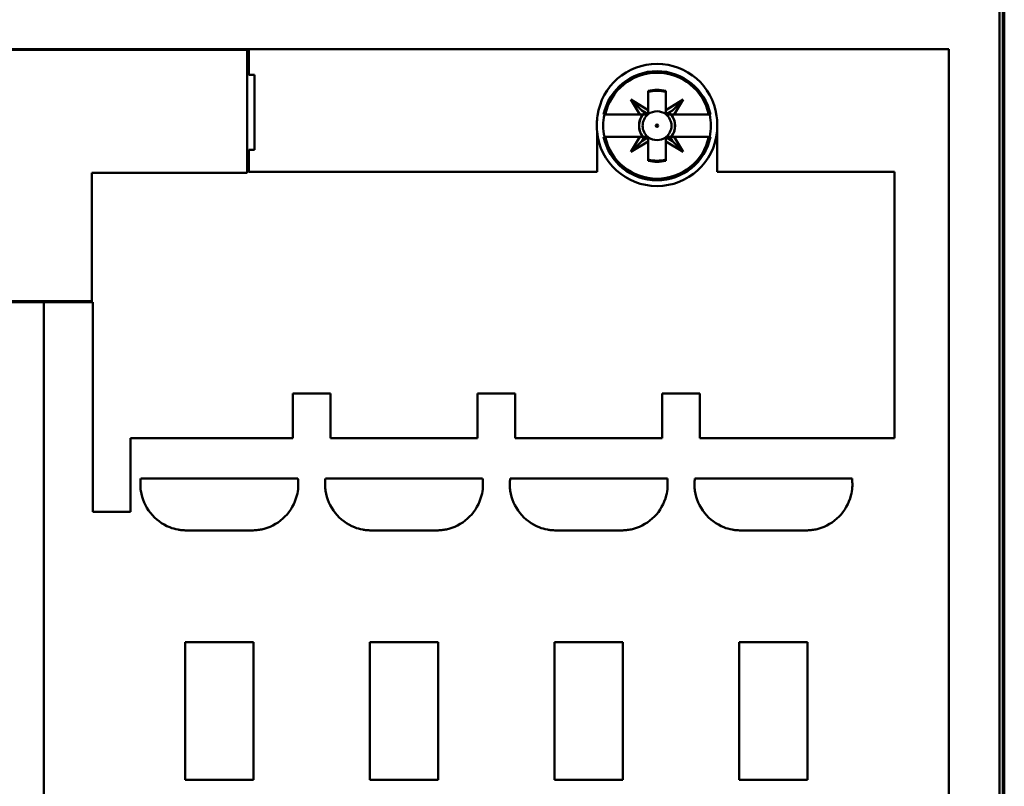
# Model space of a CAD drawing. Units: inches. Extents: x 2.2 to 96.8, y 1.1 to 75.4.
# Drawn here: x 51.3 to 52.5, y 42.9 to 43.8 of the extents above; entities that cross this region are included whole.
import ezdxf

# ---------------------------------------------------------------- set-up
doc = ezdxf.new("R2010")
doc.units = ezdxf.units.IN
doc.header["$LTSCALE"] = 4.5
doc.header["$MEASUREMENT"] = 0
doc.layers.add('Visible (ANSI)', color=7, linetype='Continuous', lineweight=50)

msp = doc.modelspace()

# ---------------------------------------------------------------- linework, layer by layer
at = {"layer": 'Visible (ANSI)'}
for p, q in [((52.4724, 41.8324), (52.4724, 44.1819)), ((52.4724, 44.1819), (52.4724, 41.8324)), ((52.4764, 41.8324), (52.4764, 44.1797)), ((52.4764, 44.1797), (52.4764, 41.8324)), ((52.478, 44.1754), (52.478, 41.8324)), ((52.478, 41.8324), (52.478, 44.1754)), ((52.4115, 43.7358), (51.2843, 43.7358)), ((51.2843, 43.7358), (52.4115, 43.7358)), ((51.57, 43.7347), (51.2865, 43.7347)), ((51.57, 43.5874), (51.57, 43.7347)), ((51.5722, 43.7358), (51.5722, 43.7048)), ((51.5722, 43.7048), (51.5722, 43.7358)), ((52.4115, 43.7358), (52.4115, 42.4868)), ((52.4115, 42.4868), (52.4115, 43.7358)), ((51.5722, 43.7048), (51.5789, 43.7048)), ((51.5789, 43.7048), (51.5722, 43.7048)), ((51.5789, 43.7048), (51.5789, 43.6151)), ((51.5789, 43.6151), (51.5789, 43.7048)), ((52.0616, 43.7074), (52.0616, 43.7093)), ((52.0616, 43.7093), (52.0616, 43.7074)), ((52.0511, 43.6627), (52.0511, 43.6858)), ((52.0511, 43.6858), (52.0511, 43.6627)), ((52.0722, 43.6858), (52.0722, 43.6627)), ((52.0722, 43.6627), (52.0722, 43.6844)), ((52.0411, 43.6572), (52.0302, 43.6753)), ((52.0302, 43.6753), (52.0511, 43.6627)), ((52.0511, 43.6627), (52.0302, 43.6753)), ((52.0302, 43.6753), (52.0432, 43.6623)), ((52.0722, 43.6627), (52.093, 43.6753)), ((52.093, 43.6753), (52.0722, 43.6627)), ((52.0801, 43.6623), (52.093, 43.6753)), ((52.093, 43.6753), (52.0822, 43.6572)), ((51.9995, 43.6572), (51.9976, 43.6572)), ((51.9995, 43.6572), (52.0411, 43.6572)), ((52.0411, 43.6572), (51.9995, 43.6572)), ((52.0463, 43.6572), (52.0411, 43.6572)), ((52.0432, 43.6623), (52.0511, 43.6576)), ((52.0511, 43.6572), (52.0463, 43.6572)), ((52.0511, 43.6627), (52.0511, 43.6576)), ((52.0511, 43.6576), (52.0511, 43.6627)), ((52.0511, 43.6576), (52.0511, 43.6572)), ((52.0722, 43.6627), (52.0722, 43.6576)), ((52.0722, 43.6576), (52.0801, 43.6623)), ((52.077, 43.6572), (52.0722, 43.6572)), ((52.0822, 43.6572), (52.077, 43.6572)), ((52.0822, 43.6572), (52.1238, 43.6572)), ((52.1238, 43.6572), (52.0822, 43.6572)), ((52.1257, 43.6572), (52.1238, 43.6572)), ((51.9897, 43.5885), (51.9897, 43.637)), ((52.1336, 43.637), (52.1336, 43.5885)), ((51.9976, 43.6306), (51.9995, 43.6306)), ((52.0411, 43.6306), (51.9995, 43.6306)), ((51.9995, 43.6306), (52.0411, 43.6306)), ((52.0302, 43.6125), (52.0411, 43.6306)), ((52.0411, 43.6306), (52.0302, 43.6125)), ((52.0432, 43.6254), (52.0302, 43.6125)), ((52.0302, 43.6125), (52.0432, 43.6254)), ((52.0511, 43.625), (52.0302, 43.6125)), ((52.0302, 43.6125), (52.0511, 43.625)), ((52.0463, 43.6306), (52.0411, 43.6306)), ((52.0411, 43.6306), (52.0463, 43.6306)), ((52.0432, 43.6254), (52.0463, 43.6306)), ((52.0511, 43.6302), (52.0432, 43.6254)), ((52.0463, 43.6306), (52.0511, 43.6306)), ((52.0511, 43.6306), (52.0511, 43.6302)), ((52.0511, 43.6302), (52.0511, 43.625)), ((52.0511, 43.625), (52.0511, 43.6302)), ((52.0511, 43.602), (52.0511, 43.625)), ((52.0511, 43.625), (52.0511, 43.602)), ((52.0722, 43.6302), (52.0722, 43.6306)), ((52.0722, 43.6306), (52.077, 43.6306)), ((52.0722, 43.625), (52.0722, 43.6302)), ((52.0801, 43.6254), (52.0722, 43.6302)), ((52.0722, 43.6302), (52.0722, 43.625)), ((52.093, 43.6125), (52.0722, 43.625)), ((52.0722, 43.625), (52.0722, 43.602)), ((52.0722, 43.602), (52.0722, 43.625)), ((52.0722, 43.625), (52.093, 43.6125)), ((52.0822, 43.6306), (52.077, 43.6306)), ((52.077, 43.6306), (52.0801, 43.6254)), ((52.077, 43.6306), (52.0822, 43.6306)), ((52.093, 43.6125), (52.0801, 43.6254)), ((52.0801, 43.6254), (52.093, 43.6125)), ((52.1238, 43.6306), (52.0822, 43.6306)), ((52.0822, 43.6306), (52.093, 43.6125)), ((52.093, 43.6125), (52.0822, 43.6306)), ((52.0822, 43.6306), (52.1238, 43.6306)), ((52.1238, 43.6306), (52.1257, 43.6306)), ((51.5789, 43.6151), (51.5722, 43.6151)), ((51.5722, 43.6151), (51.5722, 43.5885)), ((51.5722, 43.5885), (51.5722, 43.6151)), ((51.384, 43.4335), (51.384, 43.5874)), ((51.384, 43.5874), (51.57, 43.5874)), ((51.5722, 43.5885), (51.9897, 43.5885)), ((51.9897, 43.5885), (51.5722, 43.5885)), ((52.1336, 43.5885), (52.3462, 43.5885)), ((52.3462, 43.5885), (52.1336, 43.5885)), ((52.3462, 43.5885), (52.3462, 43.2696)), ((52.3462, 43.2696), (52.3462, 43.5885)), ((51.2843, 43.4324), (51.3264, 43.4324)), ((51.3264, 43.4324), (51.2843, 43.4324)), ((51.2865, 43.4335), (51.384, 43.4335)), ((51.3264, 42.1834), (51.3264, 43.4324)), ((51.3851, 43.4324), (51.3264, 43.4324)), ((51.3264, 43.4324), (51.3851, 43.4324)), ((51.3264, 43.4324), (51.3264, 42.1834)), ((51.3851, 43.181), (51.3851, 43.4324)), ((51.3851, 43.4324), (51.3851, 43.181)), ((51.6702, 43.3228), (51.6248, 43.3228)), ((51.6248, 43.3228), (51.6248, 43.2696)), ((51.6248, 43.2696), (51.6248, 43.3228)), ((51.6248, 43.3228), (51.6702, 43.3228)), ((51.6702, 43.2696), (51.6702, 43.3228)), ((51.6702, 43.3228), (51.6702, 43.2696)), ((51.8917, 43.3228), (51.8463, 43.3228)), ((51.8463, 43.3228), (51.8463, 43.2696)), ((51.8463, 43.2696), (51.8463, 43.3228)), ((51.8463, 43.3228), (51.8917, 43.3228)), ((51.8917, 43.2696), (51.8917, 43.3228)), ((51.8917, 43.3228), (51.8917, 43.2696)), ((52.1131, 43.3228), (52.0677, 43.3228)), ((52.0677, 43.3228), (52.0677, 43.2696)), ((52.0677, 43.2696), (52.0677, 43.3228)), ((52.0677, 43.3228), (52.1131, 43.3228)), ((52.1131, 43.2696), (52.1131, 43.3228)), ((52.1131, 43.3228), (52.1131, 43.2696)), ((51.6248, 43.2696), (51.4305, 43.2696)), ((51.4305, 43.2696), (51.4305, 43.181)), ((51.4305, 43.181), (51.4305, 43.2696)), ((51.4305, 43.2696), (51.6248, 43.2696)), ((51.8463, 43.2696), (51.6702, 43.2696)), ((51.6702, 43.2696), (51.8463, 43.2696)), ((52.0677, 43.2696), (51.8917, 43.2696)), ((51.8917, 43.2696), (52.0677, 43.2696)), ((52.3462, 43.2696), (52.1131, 43.2696)), ((52.1131, 43.2696), (52.3462, 43.2696)), ((51.4425, 43.2209), (51.6311, 43.2209)), ((51.6311, 43.2209), (51.4425, 43.2209)), ((51.664, 43.2209), (51.8525, 43.2209)), ((51.8525, 43.2209), (51.664, 43.2209)), ((51.8854, 43.2209), (52.074, 43.2209)), ((52.074, 43.2209), (51.8854, 43.2209)), ((52.1069, 43.2209), (52.2954, 43.2209)), ((52.2954, 43.2209), (52.1069, 43.2209)), ((51.4305, 43.181), (51.3851, 43.181)), ((51.3851, 43.181), (51.4305, 43.181)), ((51.5761, 43.1589), (51.4975, 43.1589)), ((51.4975, 43.1589), (51.5761, 43.1589)), ((51.7976, 43.1589), (51.7189, 43.1589)), ((51.7189, 43.1589), (51.7976, 43.1589)), ((52.019, 43.1589), (51.9404, 43.1589)), ((51.9404, 43.1589), (52.019, 43.1589)), ((52.2405, 43.1589), (52.1619, 43.1589)), ((52.1619, 43.1589), (52.2405, 43.1589)), ((51.4958, 42.8599), (51.4958, 43.0249)), ((51.5778, 43.0249), (51.4958, 43.0249)), ((51.4958, 43.0249), (51.5778, 43.0249)), ((51.4958, 43.0249), (51.4958, 42.8599)), ((51.5778, 43.0249), (51.5778, 42.8599)), ((51.5778, 42.8599), (51.5778, 43.0249)), ((51.7992, 43.0249), (51.7173, 43.0249)), ((51.7173, 43.0249), (51.7992, 43.0249)), ((51.7173, 43.0249), (51.7173, 42.8599)), ((51.7992, 43.0249), (51.7992, 42.8599)), ((51.7992, 42.8599), (51.7992, 43.0249)), ((51.9387, 42.8599), (51.9387, 43.0249)), ((52.0207, 43.0249), (51.9387, 43.0249)), ((51.9387, 43.0249), (52.0207, 43.0249)), ((51.9387, 43.0249), (51.9387, 42.8599)), ((52.0207, 43.0249), (52.0207, 42.8599)), ((52.0207, 42.8599), (52.0207, 43.0249)), ((52.2421, 43.0249), (52.1602, 43.0249)), ((52.1602, 43.0249), (52.2421, 43.0249)), ((52.1602, 43.0249), (52.1602, 42.8599)), ((52.2421, 43.0249), (52.2421, 42.8599)), ((52.2421, 42.8599), (52.2421, 43.0249)), ((51.5778, 42.8599), (51.4958, 42.8599)), ((51.4958, 42.8599), (51.5778, 42.8599)), ((51.7992, 42.8599), (51.7173, 42.8599)), ((51.7173, 42.8599), (51.7992, 42.8599)), ((52.0207, 42.8599), (51.9387, 42.8599)), ((51.9387, 42.8599), (52.0207, 42.8599)), ((52.2421, 42.8599), (52.1602, 42.8599))]:
    msp.add_line(p, q, dxfattribs=at)
msp.add_circle((52.0616, 43.6439), 0.00146, dxfattribs=at)
for centre, radius, start, end in [((52.0616, 43.6461), 0.072, 7.7564, 172.2436), ((52.0616, 43.6439), 0.0654, 90, 168.2728), ((52.0616, 43.6439), 0.0635, 90, 167.9285), ((52.0616, 43.6439), 0.0635, 12.0715, 167.9285), ((52.0616, 43.6439), 0.0654, 11.7272, 90), ((52.0616, 43.6439), 0.0635, 12.0715, 90), ((52.0616, 43.6441), 0.0429, 75.8198, 104.1802), ((52.0616, 43.6441), 0.0429, 75.8198, 104.1802), ((52.0616, 43.6439), 0.0419, 75.4531, 104.5469), ((52.0616, 43.6439), 0.0443, 135, 135.0383), ((52.0616, 43.6439), 0.0443, 44.9617, 45), ((52.0616, 43.6439), 0.0645, 168.1082, 191.8918), ((52.0616, 43.6439), 0.0216, 131.9946, 217.9799), ((52.0616, 43.6439), 0.0216, 142.0201, 217.9799), ((52.0616, 43.6439), 0.0173, 127.61, 232.39), ((52.0616, 43.6439), 0.0173, 127.61, 232.39), ((52.0616, 43.6439), 0.0173, 52.5888, 127.4112), ((52.0616, 43.6439), 0.0173, 52.5888, 127.4112), ((52.0616, 43.6439), 0.0173, 307.61, 52.39), ((52.0616, 43.6439), 0.0173, 307.61, 52.39), ((52.0616, 43.6439), 0.0216, 322.0201, 48.0054), ((52.0616, 43.6439), 0.0216, 322.0201, 37.9799), ((52.0616, 43.6439), 0.0645, 348.1082, 11.8918), ((52.0616, 43.6439), 0.0723, 170.5045, 185.4942), ((52.0616, 43.6439), 0.0723, 354.5058, 9.4955), ((52.0616, 43.6439), 0.0723, 185.4942, 354.5058), ((52.0616, 43.6439), 0.0654, 191.7272, 348.2728), ((52.0616, 43.6439), 0.0635, 192.0715, 347.9285), ((52.0616, 43.6439), 0.0635, 192.0715, 347.9285), ((52.0616, 43.6439), 0.0216, 221.9946, 228.0054), ((52.0616, 43.6439), 0.0173, 232.5888, 307.4112), ((52.0616, 43.6439), 0.0173, 232.5888, 307.4112), ((52.0616, 43.6439), 0.0216, 311.9946, 318.0054), ((52.0616, 43.6439), 0.0419, 255.4531, 284.5469), ((52.0616, 43.6438), 0.0431, 255.8571, 284.1429), ((51.6149, 43.2095), 0.1728, 176.2104, 178.1514), ((51.6149, 43.2095), 0.1728, 176.2104, 178.1514), ((51.4585, 43.2095), 0.173, 1.8495, 3.7887), ((51.8364, 43.2095), 0.1728, 176.2104, 178.1514), ((51.8364, 43.2095), 0.1728, 176.2104, 178.1514), ((51.6799, 43.2095), 0.173, 1.8495, 3.7887), ((52.0579, 43.2095), 0.1728, 176.2104, 178.1514), ((52.0579, 43.2095), 0.1728, 176.2104, 178.1514), ((51.9014, 43.2095), 0.173, 1.8495, 3.7887), ((52.2793, 43.2095), 0.1728, 176.2104, 178.1514), ((52.2793, 43.2095), 0.1728, 176.2104, 178.1514), ((52.1229, 43.2095), 0.173, 1.8495, 3.7887), ((51.5107, 43.2131), 0.0685, 178.3424, 180.7895), ((51.4873, 43.2127), 0.0451, 180.6654, 188.0651), ((51.5841, 43.2129), 0.0473, 344.9513, 357.3487), ((51.5672, 43.2132), 0.0642, 357.7522, 1.669), ((51.5672, 43.2132), 0.0642, 357.7522, 1.669), ((51.7321, 43.2131), 0.0685, 178.3424, 180.7895), ((51.7088, 43.2127), 0.0451, 180.6654, 188.0651), ((51.8055, 43.2129), 0.0473, 344.9513, 357.3487), ((51.8055, 43.2129), 0.0473, 344.9513, 357.3487), ((51.7887, 43.2132), 0.0642, 357.7522, 1.669), ((51.9536, 43.2131), 0.0685, 178.3424, 180.7895), ((51.9302, 43.2127), 0.0451, 180.6654, 188.0651), ((52.027, 43.2129), 0.0473, 344.9513, 357.3487), ((52.027, 43.2129), 0.0473, 344.9513, 357.3487), ((52.0101, 43.2132), 0.0642, 357.7522, 1.669), ((52.175, 43.2131), 0.0685, 178.3424, 180.7895), ((52.1517, 43.2127), 0.0451, 180.6654, 188.0651), ((52.2484, 43.2129), 0.0473, 344.9513, 357.3487), ((52.2484, 43.2129), 0.0473, 344.9513, 357.3487), ((52.2316, 43.2132), 0.0642, 357.7522, 1.669), ((51.4976, 43.2144), 0.0555, 188.328, 248.7363), ((51.4976, 43.2144), 0.0555, 188.328, 248.7363), ((51.576, 43.2144), 0.0555, 285.2446, 345.6228), ((51.576, 43.2144), 0.0555, 285.2446, 345.6228), ((51.7191, 43.2144), 0.0555, 188.328, 248.7363), ((51.7191, 43.2144), 0.0555, 188.328, 248.7363), ((51.7974, 43.2144), 0.0555, 285.2446, 345.6228), ((51.7974, 43.2144), 0.0555, 285.2446, 345.6228), ((51.9405, 43.2144), 0.0555, 188.328, 248.7363), ((51.9405, 43.2144), 0.0555, 188.328, 248.7363), ((52.0189, 43.2144), 0.0555, 285.2446, 345.6228), ((52.0189, 43.2144), 0.0555, 285.2446, 345.6228), ((52.162, 43.2144), 0.0555, 188.328, 248.7363), ((52.162, 43.2144), 0.0555, 188.328, 248.7363), ((52.2403, 43.2144), 0.0555, 285.2446, 345.6228), ((52.2403, 43.2144), 0.0555, 285.2446, 345.6228), ((51.4951, 43.2065), 0.0473, 248.0809, 260.472), ((51.579, 43.2044), 0.0451, 277.4787, 284.8848), ((51.7166, 43.2065), 0.0473, 248.0809, 260.472), ((51.7166, 43.2065), 0.0473, 248.0809, 260.472), ((51.8004, 43.2044), 0.0451, 277.4787, 284.8848), ((51.8004, 43.2044), 0.0451, 277.4787, 284.8848), ((51.938, 43.2065), 0.0473, 248.0809, 260.472), ((52.0219, 43.2044), 0.0451, 277.4787, 284.8848), ((52.1595, 43.2065), 0.0473, 248.0809, 260.472), ((52.1595, 43.2065), 0.0473, 248.0809, 260.472), ((52.2434, 43.2044), 0.0451, 277.4787, 284.8848), ((51.4973, 43.2232), 0.0642, 261.0659, 264.972), ((51.507, 43.3316), 0.173, 264.9126, 266.8545), ((51.507, 43.3316), 0.173, 264.9126, 266.8545), ((51.5666, 43.3314), 0.1728, 273.1447, 275.0883), ((51.5756, 43.2275), 0.0685, 275.31, 277.7543), ((51.5756, 43.2275), 0.0685, 275.31, 277.7543), ((51.7187, 43.2232), 0.0642, 261.0659, 264.972), ((51.7284, 43.3316), 0.173, 264.9126, 266.8545), ((51.7881, 43.3314), 0.1728, 273.1447, 275.0883), ((51.7971, 43.2275), 0.0685, 275.31, 277.7543), ((51.9402, 43.2232), 0.0642, 261.0659, 264.972), ((51.9499, 43.3316), 0.173, 264.9126, 266.8545), ((51.9499, 43.3316), 0.173, 264.9126, 266.8545), ((52.0095, 43.3314), 0.1728, 273.1447, 275.0883), ((52.0185, 43.2275), 0.0685, 275.31, 277.7543), ((52.0185, 43.2275), 0.0685, 275.31, 277.7543), ((52.1616, 43.2232), 0.0642, 261.0659, 264.972), ((52.1713, 43.3316), 0.173, 264.9126, 266.8545), ((52.231, 43.3314), 0.1728, 273.1447, 275.0883), ((52.24, 43.2275), 0.0685, 275.31, 277.7543)]:
    msp.add_arc(centre, radius, start, end, dxfattribs=at)
for centre, major_axis, start_param, end_param in [((49.9295, 23.4256), (2.0852, 20.2307), 0.008539, 0.009584), ((54.1937, 23.4256), (-2.0852, 20.2307), 6.273601, 6.274646), ((49.9295, 63.8622), (2.0852, -20.2307), 6.273601, 6.274646), ((54.1937, 63.8622), (-2.0852, -20.2307), 0.008539, 0.009584)]:
    msp.add_ellipse(centre, major_axis=major_axis, ratio=0.087917, start_param=start_param, end_param=end_param, dxfattribs=at)

doc.saveas('drawing.dxf')
